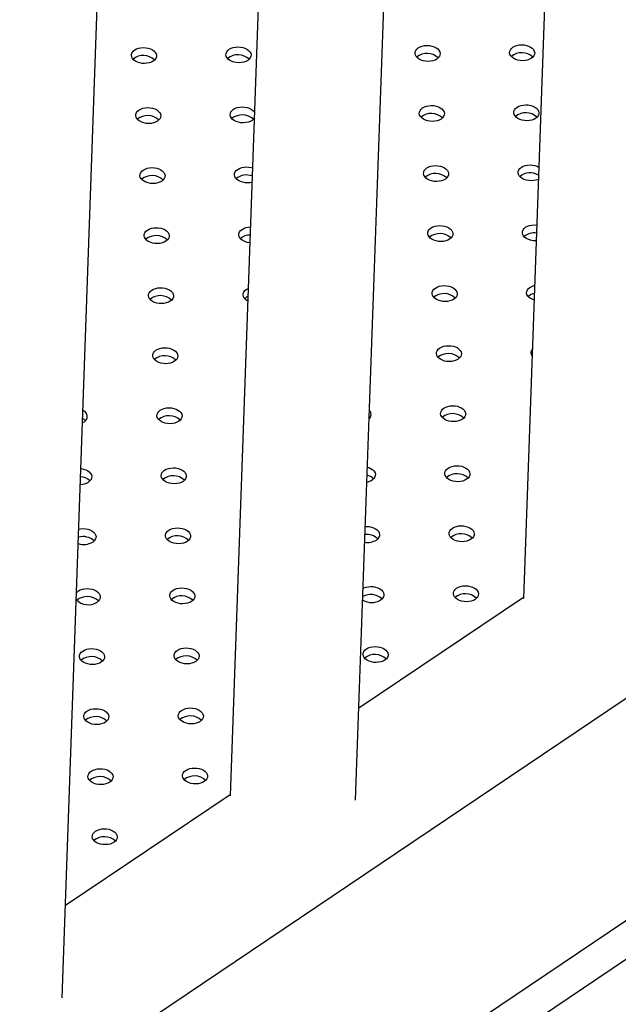
# Model space of a CAD drawing. Units: millimetres. Extents: x 0 to 42, y 0 to 29.8.
# Drawn here: x 27 to 27.2, y 21.5 to 21.9 of the extents above; entities that cross this region are included whole.
import ezdxf

# ---------------------------------------------------------------- set-up
doc = ezdxf.new("R2010")
doc.units = ezdxf.units.MM

msp = doc.modelspace()

# ---------------------------------------------------------------- linework, layer by layer
at = {"color": 7, "linetype": 'Continuous', "lineweight": 25}
for p, q in [((27.20928921341316, 22.41179264561503), (27.1812641060714, 21.6209798723587)), ((27.20928921341316, 22.41179264561503), (27.1812641060714, 21.6209798723587)), ((27.20928921341316, 22.41179264561503), (27.1812641060714, 21.6209798723587)), ((27.20928921341316, 22.41179264561503), (27.1812641060714, 21.6209798723587)), ((27.11435016195883, 21.54061308157947), (27.14365937698936, 22.36766081908161)), ((27.11435016195883, 21.54061308157947), (27.14365937698936, 22.36766081908161)), ((27.11435016195883, 21.54061308157947), (27.14365937698936, 22.36766081908161)), ((27.09240663669156, 22.33319666120105), (27.06438152934979, 21.54238388794472)), ((27.09240663669156, 22.33319666120105), (27.06438152934979, 21.54238388794472)), ((27.09240663669156, 22.33319666120105), (27.06438152934979, 21.54238388794472)), ((26.99746758523722, 21.46201709716549), (27.02677680026775, 22.28906483466763)), ((26.99746758523722, 21.46201709716549), (27.02677680026775, 22.28906483466763)), ((26.78379811083465, 21.28645208532635), (27.7937648145003, 21.96558946855679)), ((27.00624645040005, 21.69125466560092), (27.00557819070848, 21.69088224752145)), ((27.1812795940143, 21.62141691129401), (27.11564975759049, 21.57728508476059)), ((27.06439701729268, 21.54282092688003), (26.99876718086889, 21.49868910034661))]:
    msp.add_line(p, q, dxfattribs=at)
at = {"color": 8, "linetype": 'Continuous', "lineweight": 25}
for p, q in [((26.7793041663523, 21.19502869831124), (27.7668310252195, 21.85907673510957)), ((27.77334414131985, 21.84792611975183), (26.77874036380821, 21.17911931220189))]:
    msp.add_line(p, q, dxfattribs=at)
at = {"color": 7, "linetype": 'Continuous', "lineweight": 25, "flags": 128}
for points in [[(27.03372957257681, 21.83497335414986), (27.03300090813804, 21.83457361490833), (27.03215845503729, 21.83427437331797), (27.03123458827479, 21.83408712906527), (27.0302648115321, 21.83401907784184), (27.0292863927856, 21.83407283481807), (27.02833693211899, 21.83424633414348), (27.02745291677325, 21.8345329083363), (27.02666831896233, 21.83492154451102), (27.02601329034012, 21.83539730759738), (27.02551300328921, 21.8359419142868), (27.02518668356041, 21.83653443564962), (27.0250468714379, 21.83715210142215), (27.02509893982313, 21.83777117505515), (27.02534088775727, 21.83836786589608), (27.02576341731687, 21.83891924345055), (27.02635029092794, 21.83940411858836), (27.02707895536672, 21.83980385782989), (27.02792140846746, 21.84010309942025), (27.02884527522997, 21.84029034367295), (27.02981505197265, 21.84035839489637), (27.03079347071916, 21.84030463792015), (27.03174293138576, 21.84013113859475), (27.03262694673152, 21.83984456440192), (27.03341154454242, 21.83945592822721), (27.03406657316464, 21.83898016514084), (27.03456686021555, 21.83843555845142), (27.03489317994434, 21.8378430370886), (27.03503299206686, 21.83722537131607), (27.03498092368163, 21.83660629768307), (27.0347389757475, 21.83600960684214), (27.03431644618788, 21.83545822928767), (27.03372957257681, 21.83497335414986)], [(27.07138959185406, 21.83524967222369), (27.07066092741528, 21.83484993298216), (27.06981847431453, 21.8345506913918), (27.06889460755203, 21.8343634471391), (27.06792483080934, 21.83429539591568), (27.06694641206284, 21.8343491528919), (27.06599695139623, 21.83452265221731), (27.06511293605049, 21.83480922641013), (27.06432833823957, 21.83519786258485), (27.06367330961736, 21.83567362567121), (27.06317302256646, 21.83621823236063), (27.06284670283766, 21.83681075372345), (27.06270689071514, 21.83742841949598), (27.06275895910037, 21.83804749312898), (27.06300090703451, 21.83864418396991), (27.06342343659411, 21.83919556152438), (27.06401031020518, 21.83968043666219), (27.06473897464397, 21.84008017590372), (27.06558142774471, 21.84037941749408), (27.06650529450721, 21.84056666174678), (27.0674750712499, 21.8406347129702), (27.0684534899964, 21.84058095599398), (27.06940295066301, 21.84040745666858), (27.07028696600876, 21.84012088247575), (27.07107156381966, 21.83973224630104), (27.07172659244188, 21.83925648321467), (27.07222687949279, 21.83871187652525), (27.07255319922158, 21.83811935516243), (27.0726930113441, 21.8375016893899), (27.07264094295887, 21.8368826157569), (27.07239899502474, 21.83628592491597), (27.07197646546512, 21.8357345473615), (27.07138959185406, 21.83524967222369)], [(27.14670963040853, 21.83580230837136), (27.14598096596975, 21.83540256912983), (27.14513851286901, 21.83510332753947), (27.14421464610651, 21.83491608328676), (27.14324486936382, 21.83484803206335), (27.14226645061731, 21.83490178903957), (27.14131698995071, 21.83507528836498), (27.14043297460496, 21.8353618625578), (27.13964837679405, 21.83575049873252), (27.13899334817184, 21.83622626181888), (27.13849306112093, 21.8367708685083), (27.13816674139213, 21.83736338987112), (27.13802692926962, 21.83798105564366), (27.13807899765485, 21.83860012927665), (27.13832094558898, 21.83919682011758), (27.13874347514859, 21.83974819767205), (27.13933034875966, 21.84023307280986), (27.14005901319844, 21.84063281205139), (27.14090146629918, 21.84093205364175), (27.14182533306169, 21.84111929789446), (27.14279510980437, 21.84118734911787), (27.14377352855088, 21.84113359214165), (27.14472298921748, 21.84096009281625), (27.14560700456323, 21.84067351862343), (27.14639160237414, 21.84028488244871), (27.14704663099636, 21.83980911936234), (27.14754691804726, 21.83926451267292), (27.14787323777606, 21.8386719913101), (27.14801304989857, 21.83805432553757), (27.14796098151334, 21.83743525190457), (27.14771903357921, 21.83683856106364), (27.1472965040196, 21.83628718350917), (27.14670963040853, 21.83580230837136)], [(27.18436964968577, 21.8360786264452), (27.18364098524699, 21.83567888720367), (27.18279853214625, 21.83537964561331), (27.18187466538374, 21.83519240136061), (27.18090488864106, 21.83512435013719), (27.17992646989455, 21.83517810711341), (27.17897700922795, 21.83535160643882), (27.1780929938822, 21.83563818063164), (27.17730839607129, 21.83602681680636), (27.17665336744907, 21.83650257989272), (27.17615308039816, 21.83704718658214), (27.17582676066937, 21.83763970794496), (27.17568694854685, 21.8382573737175), (27.17573901693208, 21.83887644735049), (27.17598096486621, 21.83947313819142), (27.17640349442583, 21.84002451574589), (27.1769903680369, 21.8405093908837), (27.17771903247567, 21.84090913012523), (27.17856148557642, 21.8412083717156), (27.17948535233892, 21.8413956159683), (27.18045512908161, 21.84146366719171), (27.18143354782811, 21.8414099102155), (27.18238300849472, 21.84123641089009), (27.18326702384046, 21.84094983669727), (27.18405162165138, 21.84056120052255), (27.18470665027359, 21.84008543743618), (27.1852069373245, 21.83954083074676), (27.1855332570533, 21.83894830938394), (27.18567306917581, 21.83833064361141), (27.18562100079058, 21.83771156997841), (27.18537905285644, 21.83711487913748), (27.18495652329684, 21.83656350158301), (27.18436964968577, 21.8360786264452)], [(27.03542572209356, 21.811066292404), (27.03469705765478, 21.81066655316248), (27.03385460455404, 21.81036731157211), (27.03293073779154, 21.81018006731941), (27.03196096104885, 21.81011201609599), (27.03098254230235, 21.81016577307221), (27.03003308163574, 21.81033927239762), (27.02914906628999, 21.81062584659044), (27.02836446847908, 21.81101448276516), (27.02770943985687, 21.81149024585153), (27.02720915280596, 21.81203485254095), (27.02688283307716, 21.81262737390377), (27.02674302095465, 21.8132450396763), (27.02679508933988, 21.81386411330929), (27.02703703727401, 21.81446080415022), (27.02745956683362, 21.8150121817047), (27.02804644044469, 21.81549705684251), (27.02877510488347, 21.81589679608403), (27.02961755798421, 21.81619603767439), (27.03054142474672, 21.8163832819271), (27.0315112014894, 21.81645133315052), (27.03248962023591, 21.8163975761743), (27.03343908090251, 21.81622407684889), (27.03432309624826, 21.81593750265607), (27.03510769405917, 21.81554886648135), (27.03576272268139, 21.81507310339498), (27.03626300973229, 21.81452849670556), (27.03658932946109, 21.81393597534274), (27.0367291415836, 21.81331830957021), (27.03667707319837, 21.81269923593721), (27.03643512526424, 21.81210254509628), (27.03601259570463, 21.81155116754181), (27.03542572209356, 21.811066292404)], [(27.0730857413708, 21.81134261047784), (27.07235707693202, 21.81094287123632), (27.07151462383127, 21.81064362964595), (27.07059075706877, 21.81045638539325), (27.06962098032609, 21.81038833416983), (27.06864256157958, 21.81044209114605), (27.06769310091298, 21.81061559047146), (27.06680908556723, 21.81090216466428), (27.06602448775631, 21.811290800839), (27.0653694591341, 21.81176656392537), (27.0648691720832, 21.81231117061479), (27.0645428523544, 21.81290369197761), (27.06440304023188, 21.81352135775014), (27.06445510861711, 21.81414043138314), (27.06469705655125, 21.81473712222407), (27.06511958611086, 21.81528849977854), (27.06570645972193, 21.81577337491635), (27.06643512416071, 21.81617311415787), (27.06727757726145, 21.81647235574824), (27.06820144402395, 21.81665960000094), (27.06917122076663, 21.81672765122436), (27.07014963951315, 21.81667389424814), (27.07109910017975, 21.81650039492273), (27.07198311552549, 21.81621382072991), (27.07276771333641, 21.81582518455519), (27.07342274195862, 21.81534942146882), (27.07392302900953, 21.8148048147794), (27.07403008040549, 21.81464680295201)], [(27.14840577992527, 21.81189524662551), (27.14767711548649, 21.81149550738399), (27.14683466238575, 21.81119626579363), (27.14591079562325, 21.81100902154092), (27.14494101888057, 21.8109409703175), (27.14396260013405, 21.81099472729372), (27.14301313946745, 21.81116822661913), (27.14212912412171, 21.81145480081195), (27.14134452631079, 21.81184343698667), (27.14068949768858, 21.81231920007304), (27.14018921063767, 21.81286380676246), (27.13986289090887, 21.81345632812528), (27.13972307878636, 21.81407399389781), (27.13977514717159, 21.81469306753081), (27.14001709510572, 21.81528975837174), (27.14043962466533, 21.81584113592621), (27.1410264982764, 21.81632601106402), (27.14175516271518, 21.81672575030554), (27.14259761581592, 21.81702499189591), (27.14352148257843, 21.81721223614861), (27.14449125932111, 21.81728028737203), (27.14546967806762, 21.81722653039581), (27.14641913873422, 21.8170530310704), (27.14730315407997, 21.81676645687758), (27.14808775189088, 21.81637782070286), (27.1487427805131, 21.81590205761649), (27.149243067564, 21.81535745092707), (27.1495693872928, 21.81476492956426), (27.14970919941532, 21.81414726379172), (27.14965713103009, 21.81352819015873), (27.14941518309595, 21.8129314993178), (27.14899265353634, 21.81238012176333), (27.14840577992527, 21.81189524662551)], [(27.18606579920251, 21.81217156469934), (27.18533713476374, 21.81177182545782), (27.18449468166299, 21.81147258386746), (27.18357081490049, 21.81128533961475), (27.18260103815781, 21.81121728839133), (27.18162261941129, 21.81127104536755), (27.18067315874469, 21.81144454469296), (27.17978914339895, 21.81173111888578), (27.17900454558803, 21.8121197550605), (27.17834951696582, 21.81259551814687), (27.17784922991491, 21.81314012483629), (27.17752291018611, 21.81373264619911), (27.1773830980636, 21.81435031197164), (27.17743516644883, 21.81496938560464), (27.17767711438296, 21.81556607644557), (27.17809964394257, 21.81611745400004), (27.17868651755364, 21.81660232913785), (27.17941518199242, 21.81700206837937), (27.18025763509316, 21.81730130996974), (27.18118150185567, 21.81748855422244), (27.18215127859835, 21.81755660544586), (27.18312969734486, 21.81750284846964), (27.18407915801146, 21.81732934914423), (27.18496317335721, 21.81704277495141), (27.18574777116812, 21.81665413877669), (27.18640279979034, 21.81617837569032), (27.18690308684125, 21.8156337690009), (27.18722940657005, 21.81504124763809), (27.18736921869256, 21.81442358186555), (27.18731715030733, 21.81380450823256), (27.18707520237319, 21.81320781739163), (27.18665267281358, 21.81265643983716), (27.18606579920251, 21.81217156469934)], [(27.07394138108207, 21.81214388451253), (27.07367261498187, 21.81182748561566), (27.0730857413708, 21.81134261047784)], [(27.0371218716103, 21.78715923065816), (27.03639320717153, 21.78675949141663), (27.03555075407078, 21.78646024982627), (27.03462688730828, 21.78627300557356), (27.03365711056559, 21.78620495435015), (27.03267869181908, 21.78625871132637), (27.03172923115248, 21.78643221065178), (27.03084521580673, 21.7867187848446), (27.03006061799582, 21.78710742101931), (27.02940558937361, 21.78758318410568), (27.0289053023227, 21.7881277907951), (27.0285789825939, 21.78872031215792), (27.02843917047139, 21.78933797793045), (27.02849123885662, 21.78995705156345), (27.02873318679075, 21.79055374240438), (27.02915571635036, 21.79110511995885), (27.02974258996143, 21.79158999509666), (27.03047125440021, 21.79198973433819), (27.03131370750095, 21.79228897592855), (27.03223757426346, 21.79247622018126), (27.03320735100614, 21.79254427140467), (27.03418576975265, 21.79249051442845), (27.03513523041925, 21.79231701510304), (27.036019245765, 21.79203044091022), (27.03680384357591, 21.79164180473551), (27.03745887219813, 21.79116604164914), (27.03795915924904, 21.79062143495972), (27.03828547897783, 21.7900289135969), (27.03842529110034, 21.78941124782437), (27.03837322271511, 21.78879217419137), (27.03813127478099, 21.78819548335044), (27.03770874522137, 21.78764410579597), (27.0371218716103, 21.78715923065816)], [(27.07303940209548, 21.78669183199723), (27.07228690658552, 21.7865493236474), (27.07131712984283, 21.78648127242398), (27.07033871109633, 21.7865350294002), (27.06938925042972, 21.78670852872561), (27.06850523508397, 21.78699510291843), (27.06772063727306, 21.78738373909314), (27.06706560865085, 21.78785950217951), (27.06656532159995, 21.78840410886894), (27.06623900187115, 21.78899663023175), (27.06609918974863, 21.78961429600428), (27.06615125813386, 21.79023336963728), (27.066393206068, 21.79083006047821), (27.0668157356276, 21.79138143803268), (27.06740260923867, 21.79186631317049), (27.06813127367746, 21.79226605241202), (27.0689737267782, 21.79256529400238), (27.0698975935407, 21.79275253825509), (27.07086737028338, 21.7928205894785), (27.07184578902989, 21.79276683250228), (27.0727952496965, 21.79259333317687), (27.07324398562045, 21.79246477205336)], [(27.15010192944202, 21.78798818487966), (27.14937326500324, 21.78758844563814), (27.1485308119025, 21.78728920404777), (27.14760694513999, 21.78710195979507), (27.14663716839731, 21.78703390857165), (27.1456587496508, 21.78708766554787), (27.1447092889842, 21.78726116487328), (27.14382527363845, 21.7875477390661), (27.14304067582754, 21.78793637524081), (27.14238564720532, 21.78841213832719), (27.14188536015441, 21.78895674501661), (27.14155904042562, 21.78954926637942), (27.1414192283031, 21.79016693215195), (27.14147129668834, 21.79078600578495), (27.14171324462247, 21.79138269662588), (27.14213577418208, 21.79193407418035), (27.14272264779315, 21.79241894931816), (27.14345131223192, 21.79281868855969), (27.14429376533267, 21.79311793015005), (27.14521763209518, 21.79330517440275), (27.14618740883786, 21.79337322562618), (27.14716582758437, 21.79331946864995), (27.14811528825097, 21.79314596932455), (27.14899930359672, 21.79285939513172), (27.14978390140763, 21.79247075895701), (27.15043893002985, 21.79199499587064), (27.15093921708075, 21.79145038918122), (27.15126553680955, 21.7908578678184), (27.15140534893206, 21.79024020204587), (27.15135328054683, 21.78962112841287), (27.1511113326127, 21.78902443757194), (27.15068880305309, 21.78847306001747), (27.15010192944202, 21.78798818487966)], [(27.1871806522579, 21.78793303477786), (27.18703328428048, 21.78786476371198), (27.18619083117974, 21.78756552212161), (27.18526696441723, 21.78737827786891), (27.18429718767455, 21.78731022664549), (27.18331876892804, 21.78736398362171), (27.18236930826144, 21.78753748294712), (27.18148529291568, 21.78782405713994), (27.18070069510478, 21.78821269331466), (27.18004566648256, 21.78868845640103), (27.17954537943165, 21.78923306309045), (27.17921905970286, 21.78982558445326), (27.17907924758034, 21.7904432502258), (27.17913131596557, 21.79106232385879), (27.1793732638997, 21.79165901469972), (27.17979579345932, 21.79221039225419), (27.18038266707039, 21.79269526739201), (27.18111133150916, 21.79309500663353), (27.18195378460991, 21.79339424822389), (27.18287765137241, 21.7935814924766), (27.18384742811509, 21.79364954370002), (27.1848258468616, 21.7935957867238), (27.18577530752821, 21.79342228739839), (27.18665932287395, 21.79313571320557), (27.18735314063494, 21.79280031361267)], [(27.03881802112705, 21.7632521689123), (27.03808935668827, 21.76285242967078), (27.03724690358753, 21.76255318808041), (27.03632303682503, 21.76236594382771), (27.03535326008234, 21.76229789260429), (27.03437484133583, 21.76235164958051), (27.03342538066923, 21.76252514890592), (27.03254136532348, 21.76281172309874), (27.03175676751257, 21.76320035927346), (27.03110173889036, 21.76367612235983), (27.03060145183945, 21.76422072904925), (27.03027513211065, 21.76481325041206), (27.03013531998814, 21.7654309161846), (27.03018738837337, 21.7660499898176), (27.0304293363075, 21.76664668065852), (27.03085186586711, 21.767198058213), (27.03143873947818, 21.76768293335081), (27.03216740391696, 21.76808267259233), (27.0330098570177, 21.7683819141827), (27.0339337237802, 21.7685691584354), (27.03490350052289, 21.76863720965882), (27.0358819192694, 21.7685834526826), (27.036831379936, 21.76840995335719), (27.03771539528175, 21.76812337916437), (27.03849999309266, 21.76773474298965), (27.03915502171487, 21.76725897990329), (27.03965530876578, 21.76671437321386), (27.03998162849458, 21.76612185185104), (27.04012144061709, 21.76550418607851), (27.04006937223186, 21.76488511244552), (27.03982742429773, 21.76428842160459), (27.03940489473812, 21.76373704405011), (27.03881802112705, 21.7632521689123)], [(27.07218603960617, 21.762611640313), (27.07203486061307, 21.76262796765435), (27.07108539994646, 21.76280146697976), (27.07020138460072, 21.76308804117258), (27.0694167867898, 21.7634766773473), (27.06876175816759, 21.76395244043367), (27.06826147111668, 21.76449704712309), (27.06793515138789, 21.76508956848591), (27.06779533926537, 21.76570723425844), (27.0678474076506, 21.76632630789144), (27.06808935558474, 21.76692299873237), (27.06851188514434, 21.76747437628683), (27.06909875875542, 21.76795925142465), (27.06982742319419, 21.76835899066617), (27.07066987629493, 21.76865823225654), (27.07159374305744, 21.76884547650924), (27.07240927433813, 21.76891088032368)], [(27.15179807895876, 21.76408112313382), (27.15106941451998, 21.76368138389229), (27.15022696141924, 21.76338214230192), (27.14930309465673, 21.76319489804922), (27.14833331791405, 21.7631268468258), (27.14735489916754, 21.76318060380202), (27.14640543850094, 21.76335410312743), (27.14552142315519, 21.76364067732025), (27.14473682534428, 21.76402931349497), (27.14408179672206, 21.76450507658134), (27.14358150967116, 21.76504968327076), (27.14325518994236, 21.76564220463358), (27.14311537781985, 21.76625987040611), (27.14316744620508, 21.76687894403911), (27.14340939413921, 21.76747563488004), (27.14383192369882, 21.76802701243451), (27.14441879730989, 21.76851188757232), (27.14514746174867, 21.76891162681384), (27.14598991484941, 21.76921086840421), (27.14691378161191, 21.76939811265691), (27.1478835583546, 21.76946616388033), (27.14886197710111, 21.76941240690411), (27.14981143776771, 21.7692389075787), (27.15069545311346, 21.76895233338588), (27.15148005092437, 21.76856369721116), (27.15213507954659, 21.76808793412479), (27.15263536659749, 21.76754332743537), (27.15296168632629, 21.76695080607255), (27.15310149844881, 21.76633314030002), (27.15304943006358, 21.76571406666703), (27.15280748212944, 21.7651173758261), (27.15238495256983, 21.76456599827162), (27.15179807895876, 21.76408112313382)], [(27.1863116659771, 21.76341197078149), (27.18599333719129, 21.76340316489963), (27.18501491844478, 21.76345692187585), (27.18406545777818, 21.76363042120126), (27.18318144243243, 21.76391699539408), (27.18239684462152, 21.7643056315688), (27.18174181599931, 21.76478139465517), (27.1812415289484, 21.76532600134459), (27.1809152092196, 21.76591852270741), (27.18077539709709, 21.76653618847994), (27.18082746548232, 21.76715526211294), (27.18106941341645, 21.76775195295387), (27.18149194297606, 21.76830333050834), (27.18207881658713, 21.76878820564615), (27.18280748102591, 21.76918794488768), (27.18364993412665, 21.76948718647804), (27.18457380088915, 21.76967443073074), (27.18554357763184, 21.76974248195416), (27.18652199637835, 21.76968872497794), (27.18653405314411, 21.76968729419509)], [(27.15349422847551, 21.74017406138796), (27.15276556403673, 21.73977432214643), (27.15192311093599, 21.73947508055607), (27.15099924417348, 21.73928783630337), (27.1500294674308, 21.73921978507995), (27.14905104868429, 21.73927354205617), (27.14810158801769, 21.73944704138158), (27.14721757267194, 21.7397336155744), (27.14643297486103, 21.74012225174912), (27.14577794623881, 21.74059801483548), (27.1452776591879, 21.7411426215249), (27.14495133945911, 21.74173514288772), (27.14481152733659, 21.74235280866025), (27.14486359572182, 21.74297188229325), (27.14510554365595, 21.74356857313418), (27.14552807321557, 21.74411995068865), (27.14611494682664, 21.74460482582646), (27.14684361126541, 21.74500456506799), (27.14768606436616, 21.74530380665835), (27.14860993112866, 21.74549105091106), (27.14957970787135, 21.74555910213448), (27.15055812661786, 21.74550534515826), (27.15150758728446, 21.74533184583285), (27.1523916026302, 21.74504527164002), (27.15317620044112, 21.74465663546531), (27.15383122906334, 21.74418087237894), (27.15433151611424, 21.74363626568952), (27.15465783584304, 21.7430437443267), (27.15479764796555, 21.74242607855417), (27.15474557958032, 21.74180700492117), (27.15450363164619, 21.74121031408024), (27.15408110208658, 21.74065893652577), (27.15349422847551, 21.74017406138796)], [(27.1854749569658, 21.73980170711432), (27.18487759194917, 21.74000993364824), (27.18409299413826, 21.74039856982295), (27.18343796551605, 21.74087433290932), (27.18293767846514, 21.74141893959874), (27.18261135873634, 21.74201146096156), (27.18247154661383, 21.74262912673409), (27.18252361499906, 21.74324820036709), (27.18276556293319, 21.74384489120802), (27.18318809249281, 21.74439626876249), (27.18377496610388, 21.7448811439003), (27.18450363054265, 21.74528088314183), (27.1853460836434, 21.74558012473219), (27.18568268838378, 21.74566347444835)], [(27.04051417064379, 21.73934510716646), (27.03978550620501, 21.73894536792493), (27.03894305310427, 21.73864612633457), (27.03801918634177, 21.73845888208186), (27.03704940959908, 21.73839083085845), (27.03607099085257, 21.73844458783467), (27.03512153018597, 21.73861808716007), (27.03423751484022, 21.7389046613529), (27.03345291702931, 21.73929329752761), (27.0327978884071, 21.73976906061398), (27.03229760135619, 21.7403136673034), (27.03197128162739, 21.74090618866622), (27.03183146950487, 21.74152385443875), (27.03188353789011, 21.74214292807175), (27.03212548582424, 21.74273961891268), (27.03254801538385, 21.74329099646715), (27.03313488899492, 21.74377587160496), (27.0338635534337, 21.74417561084649), (27.03470600653444, 21.74447485243685), (27.03562987329694, 21.74466209668956), (27.03659965003963, 21.74473014791297), (27.03757806878614, 21.74467639093675), (27.03852752945274, 21.74450289161134), (27.03941154479849, 21.74421631741852), (27.0401961426094, 21.7438276812438), (27.04085117123162, 21.74335191815744), (27.04135145828252, 21.74280731146802), (27.04167777801132, 21.7422147901052), (27.04181759013383, 21.74159712433267), (27.0417655217486, 21.74097805069967), (27.04152357381447, 21.74038135985874), (27.04110104425486, 21.73982998230427), (27.04051417064379, 21.73934510716646)], [(27.07136444953268, 21.73942800299183), (27.07111293630655, 21.73956961560145), (27.07045790768434, 21.74004537868781), (27.06995762063343, 21.74058998537723), (27.06963130090464, 21.74118250674005), (27.06949148878212, 21.74180017251258), (27.06954355716735, 21.74241924614558), (27.06978550510149, 21.74301593698651), (27.07020803466109, 21.74356731454098), (27.07079490827216, 21.74405218967879), (27.07152357271094, 21.74445192892032), (27.07154279064, 21.74446043423091)], [(27.15519037799225, 21.71626699964212), (27.15446171355347, 21.71586726040059), (27.15361926045273, 21.71556801881022), (27.15269539369022, 21.71538077455752), (27.15172561694754, 21.7153127233341), (27.15074719820103, 21.71536648031033), (27.14979773753442, 21.71553997963573), (27.14891372218868, 21.71582655382856), (27.14812912437777, 21.71621519000327), (27.14747409575555, 21.71669095308964), (27.14697380870465, 21.71723555977906), (27.14664748897585, 21.71782808114188), (27.14650767685334, 21.71844574691441), (27.14655974523857, 21.71906482054741), (27.1468016931727, 21.71966151138833), (27.14722422273231, 21.72021288894281), (27.14781109634338, 21.72069776408062), (27.14853976078216, 21.72109750332214), (27.1493822138829, 21.72139674491251), (27.1503060806454, 21.72158398916521), (27.15127585738809, 21.72165204038863), (27.1522542761346, 21.72159828341241), (27.1532037368012, 21.721424784087), (27.15408775214695, 21.72113820989418), (27.15487234995786, 21.72074957371946), (27.15552737858008, 21.7202738106331), (27.15602766563098, 21.71972920394368), (27.15635398535978, 21.71913668258086), (27.15649379748229, 21.71851901680832), (27.15644172909706, 21.71789994317533), (27.15619978116293, 21.7173032523344), (27.15577725160332, 21.71675187477993), (27.15519037799225, 21.71626699964212)], [(27.04221032016054, 21.7154380454206), (27.04148165572176, 21.71503830617908), (27.04063920262102, 21.71473906458871), (27.03971533585852, 21.71455182033601), (27.03874555911583, 21.71448376911259), (27.03776714036932, 21.71453752608881), (27.03681767970272, 21.71471102541422), (27.03593366435697, 21.71499759960704), (27.03514906654605, 21.71538623578176), (27.03449403792385, 21.71586199886813), (27.03399375087294, 21.71640660555755), (27.03366743114414, 21.71699912692037), (27.03352761902163, 21.7176167926929), (27.03357968740686, 21.7182358663259), (27.03382163534099, 21.71883255716683), (27.0342441649006, 21.7193839347213), (27.03483103851167, 21.7198688098591), (27.03555970295045, 21.72026854910063), (27.03640215605119, 21.720567790691), (27.03732602281369, 21.7207550349437), (27.03829579955638, 21.72082308616712), (27.03927421830289, 21.7207693291909), (27.04022367896949, 21.72059582986549), (27.04110769431524, 21.72030925567267), (27.04189229212615, 21.71992061949795), (27.04254732074836, 21.71944485641158), (27.04304760779927, 21.71890024972216), (27.04337392752807, 21.71830772835934), (27.04351373965058, 21.71769006258682), (27.04346167126535, 21.71707098895381), (27.04321972333122, 21.71647429811289), (27.04279719377161, 21.71592292055841), (27.04221032016054, 21.7154380454206)], [(27.04390646967728, 21.69153098367476), (27.0431778052385, 21.69113124443323), (27.04233535213776, 21.69083200284287), (27.04141148537526, 21.69064475859016), (27.04044170863257, 21.69057670736674), (27.03946328988606, 21.69063046434297), (27.03851382921946, 21.69080396366838), (27.03762981387371, 21.6910905378612), (27.0368452160628, 21.69147917403591), (27.03619018744059, 21.69195493712228), (27.03568990038968, 21.6924995438117), (27.03536358066088, 21.69309206517452), (27.03522376853836, 21.69370973094705), (27.0352758369236, 21.69432880458005), (27.03551778485773, 21.69492549542098), (27.03594031441734, 21.69547687297545), (27.03652718802841, 21.69596174811326), (27.03725585246718, 21.69636148735479), (27.03809830556793, 21.69666072894515), (27.03902217233043, 21.69684797319785), (27.03999194907312, 21.69691602442127), (27.04097036781963, 21.69686226744505), (27.04191982848623, 21.69668876811964), (27.04280384383198, 21.69640219392682), (27.04358844164289, 21.69601355775211), (27.0442434702651, 21.69553779466574), (27.04474375731601, 21.69499318797632), (27.04507007704481, 21.6944006666135), (27.04520988916732, 21.69378300084097), (27.04515782078209, 21.69316392720797), (27.04491587284796, 21.69256723636704), (27.04449334328835, 21.69201585881257), (27.04390646967728, 21.69153098367476)], [(27.156886527509, 21.69235993789626), (27.15615786307022, 21.69196019865473), (27.15531540996948, 21.69166095706437), (27.15439154320697, 21.69147371281166), (27.15342176646429, 21.69140566158825), (27.15244334771778, 21.69145941856447), (27.15149388705117, 21.69163291788988), (27.15060987170543, 21.6919194920827), (27.14982527389452, 21.69230812825742), (27.1491702452723, 21.69278389134378), (27.14866995822139, 21.6933284980332), (27.14834363849259, 21.69392101939602), (27.14820382637008, 21.69453868516856), (27.14825589475531, 21.69515775880155), (27.14849784268944, 21.69575444964248), (27.14892037224906, 21.69630582719695), (27.14950724586013, 21.69679070233476), (27.1502359102989, 21.69719044157629), (27.15107836339965, 21.69748968316665), (27.15200223016215, 21.69767692741936), (27.15297200690484, 21.69774497864277), (27.15395042565135, 21.69769122166655), (27.15489988631795, 21.69751772234115), (27.15578390166369, 21.69723114814833), (27.15656849947461, 21.69684251197361), (27.15722352809682, 21.69636674888724), (27.15772381514773, 21.69582214219782), (27.15805013487653, 21.695229620835), (27.15818994699904, 21.69461195506247), (27.15813787861381, 21.69399288142947), (27.15789593067968, 21.69339619058854), (27.15747340112007, 21.69284481303407), (27.156886527509, 21.69235993789626)], [(27.00493338650966, 21.67268715586813), (27.00500649805913, 21.67267888762537), (27.00595595872574, 21.67250538829996), (27.00683997407148, 21.67221881410714), (27.0076245718824, 21.67183017793242), (27.00827960050461, 21.67135441484605), (27.00877988755552, 21.67080980815663), (27.00910620728432, 21.67021728679381), (27.00924601940683, 21.66959962102128), (27.0091939510216, 21.66898054738828), (27.00895200308747, 21.66838385654735), (27.00852947352785, 21.66783247899288), (27.00794259991678, 21.66734760385507)], [(27.04560261919402, 21.6676239219289), (27.04487395475525, 21.66722418268738), (27.0440315016545, 21.66692494109701), (27.04310763489201, 21.66673769684431), (27.04213785814932, 21.66666964562089), (27.04115943940281, 21.66672340259711), (27.04020997873621, 21.66689690192252), (27.03932596339046, 21.66718347611534), (27.03854136557954, 21.66757211229006), (27.03788633695734, 21.66804787537643), (27.03738604990643, 21.66859248206585), (27.03705973017762, 21.66918500342867), (27.03691991805511, 21.6698026692012), (27.03697198644035, 21.67042174283419), (27.03721393437448, 21.67101843367512), (27.03763646393409, 21.6715698112296), (27.03822333754516, 21.67205468636741), (27.03895200198393, 21.67245442560893), (27.03979445508468, 21.6727536671993), (27.04071832184718, 21.672940911452), (27.04168809858987, 21.67300896267542), (27.04266651733638, 21.6729552056992), (27.04361597800298, 21.67278170637379), (27.04449999334873, 21.67249513218097), (27.04528459115964, 21.67210649600625), (27.04593961978185, 21.67163073291988), (27.04643990683276, 21.67108612623046), (27.04676622656156, 21.67049360486764), (27.04690603868407, 21.66987593909511), (27.04685397029884, 21.66925686546211), (27.04661202236471, 21.66866017462118), (27.04618949280509, 21.66810879706671), (27.04560261919402, 21.6676239219289)], [(27.11905251273126, 21.67330406505459), (27.1198200319032, 21.67304776832864), (27.12060462971411, 21.67265913215392), (27.12125965833633, 21.67218336906755), (27.12175994538724, 21.67163876237813), (27.12208626511603, 21.67104624101531), (27.12222607723855, 21.67042857524278), (27.12217400885332, 21.66980950160978), (27.12193206091919, 21.66921281076885), (27.12150953135957, 21.66866143321439), (27.1209226577485, 21.66817655807657)], [(27.15858267702574, 21.66845287615041), (27.15785401258696, 21.66805313690889), (27.15701155948621, 21.66775389531853), (27.15608769272371, 21.66756665106582), (27.15511791598103, 21.6674985998424), (27.15413949723452, 21.66755235681862), (27.15319003656791, 21.66772585614403), (27.15230602122217, 21.66801243033685), (27.15152142341126, 21.66840106651157), (27.15086639478904, 21.66887682959794), (27.15036610773813, 21.66942143628736), (27.15003978800934, 21.67001395765018), (27.14989997588683, 21.67063162342271), (27.14995204427206, 21.67125069705571), (27.15019399220619, 21.67184738789664), (27.1506165217658, 21.67239876545111), (27.15120339537687, 21.67288364058892), (27.15193205981564, 21.67328337983044), (27.15277451291639, 21.67358262142081), (27.15369837967889, 21.67376986567351), (27.15466815642158, 21.67383791689693), (27.15564657516808, 21.67378415992071), (27.15659603583469, 21.6736106605953), (27.15748005118044, 21.67332408640248), (27.15826464899135, 21.67293545022776), (27.15891967761356, 21.67245968714139), (27.15941996466447, 21.67191508045197), (27.15974628439326, 21.67132255908916), (27.15988609651578, 21.67070489331662), (27.15983402813055, 21.67008581968363), (27.15959208019641, 21.6694891288427), (27.15916955063681, 21.66893775128823), (27.15858267702574, 21.66845287615041)], [(27.00408098327118, 21.64863403233389), (27.00475445208669, 21.64875753163232), (27.00572422882938, 21.64882558285573), (27.00670264757588, 21.64877182587951), (27.00765210824249, 21.6485983265541), (27.00853612358823, 21.64831175236128), (27.00932072139914, 21.64792311618656), (27.00997575002136, 21.6474473531002), (27.01047603707227, 21.64690274641078), (27.01080235680106, 21.64631022504796), (27.01094216892358, 21.64569255927543), (27.01089010053835, 21.64507348564243), (27.01064815260422, 21.6444767948015), (27.0102256230446, 21.64392541724703), (27.00963874943353, 21.64344054210922)], [(27.04729876871077, 21.64371686018306), (27.04657010427199, 21.64331712094153), (27.04572765117125, 21.64301787935117), (27.04480378440874, 21.64283063509846), (27.04383400766606, 21.64276258387505), (27.04285558891954, 21.64281634085127), (27.04190612825295, 21.64298984017667), (27.0410221129072, 21.6432764143695), (27.04023751509629, 21.64366505054421), (27.03958248647407, 21.64414081363058), (27.03908219942316, 21.64468542032), (27.03875587969436, 21.64527794168282), (27.03861606757185, 21.64589560745535), (27.03866813595709, 21.64651468108835), (27.03891008389122, 21.64711137192928), (27.03933261345083, 21.64766274948375), (27.0399194870619, 21.64814762462156), (27.04064815150067, 21.64854736386308), (27.04149060460142, 21.64884660545345), (27.04241447136392, 21.64903384970615), (27.04338424810661, 21.64910190092957), (27.04436266685312, 21.64904814395335), (27.04531212751972, 21.64887464462794), (27.04619614286547, 21.64858807043512), (27.04698074067638, 21.64819943426041), (27.04763576929859, 21.64772367117404), (27.0481360563495, 21.64717906448462), (27.0484623760783, 21.6465865431218), (27.04860218820081, 21.64596887734927), (27.04855011981558, 21.64534980371627), (27.04830817188145, 21.64475311287534), (27.04788564232184, 21.64420173532087), (27.04729876871077, 21.64371686018306)], [(27.11821373856998, 21.64963552696368), (27.11870428666108, 21.64965453707724), (27.11968270540759, 21.64960078010103), (27.12063216607419, 21.64942728077562), (27.12151618141994, 21.64914070658279), (27.12230077923086, 21.64875207040808), (27.12295580785307, 21.64827630732171), (27.12345609490398, 21.64773170063229), (27.12378241463277, 21.64713917926947), (27.12392222675529, 21.64652151349694), (27.12387015837006, 21.64590243986394), (27.12362821043592, 21.64530574902301), (27.12320568087631, 21.64475437146854), (27.12261880726524, 21.64426949633073)], [(27.16027882654249, 21.64454581440456), (27.15955016210371, 21.64414607516304), (27.15870770900296, 21.64384683357267), (27.15778384224046, 21.64365958931997), (27.15681406549778, 21.64359153809655), (27.15583564675126, 21.64364529507277), (27.15488618608466, 21.64381879439818), (27.15400217073892, 21.644105368591), (27.15321757292801, 21.64449400476571), (27.15256254430579, 21.64496976785209), (27.15206225725488, 21.64551437454151), (27.15173593752608, 21.64610689590432), (27.15159612540357, 21.64672456167685), (27.1516481937888, 21.64734363530985), (27.15189014172293, 21.64794032615078), (27.15231267128255, 21.64849170370525), (27.15289954489361, 21.64897657884306), (27.15362820933239, 21.64937631808459), (27.15447066243314, 21.64967555967495), (27.15539452919564, 21.64986280392765), (27.15636430593833, 21.64993085515108), (27.15734272468483, 21.64987709817485), (27.15829218535144, 21.64970359884945), (27.15917620069718, 21.64941702465662), (27.1599607985081, 21.64902838848191), (27.16061582713031, 21.64855262539554), (27.16111611418122, 21.64800801870612), (27.16144243391001, 21.6474154973433), (27.16158224603253, 21.64679783157077), (27.1615301776473, 21.64617875793777), (27.16128822971316, 21.64558206709684), (27.16086570015356, 21.64503068954237), (27.16027882654249, 21.64454581440456)], [(27.00318210834793, 21.62326957031065), (27.00336874369033, 21.62347936966406), (27.0039556173014, 21.62396424480188), (27.00468428174018, 21.6243639840434), (27.00552673484092, 21.62466322563377), (27.00645060160343, 21.62485046988647), (27.00742037834612, 21.62491852110989), (27.00839879709262, 21.62486476413367), (27.00934825775922, 21.62469126480826), (27.01023227310497, 21.62440469061544), (27.01101687091588, 21.62401605444072), (27.0116718995381, 21.62354029135435), (27.01217218658901, 21.62299568466493), (27.0124985063178, 21.62240316330211), (27.01263831844032, 21.62178549752958), (27.01258625005509, 21.62116642389659), (27.01234430212095, 21.62056973305566), (27.01192177256134, 21.62001835550118), (27.01133489895027, 21.61953348036337), (27.01133489895027, 21.61953348036337)], [(27.04899491822751, 21.6198097984372), (27.04826625378874, 21.61941005919568), (27.04742380068799, 21.61911081760531), (27.0464999339255, 21.61892357335261), (27.04553015718281, 21.61885552212919), (27.0445517384363, 21.61890927910541), (27.04360227776969, 21.61908277843082), (27.04271826242395, 21.61936935262364), (27.04193366461303, 21.61975798879836), (27.04127863599082, 21.62023375188473), (27.04077834893991, 21.62077835857415), (27.04045202921111, 21.62137087993696), (27.0403122170886, 21.6219885457095), (27.04036428547384, 21.6226076193425), (27.04060623340797, 21.62320431018343), (27.04102876296757, 21.62375568773789), (27.04161563657865, 21.62424056287571), (27.04234430101742, 21.62464030211723), (27.04318675411816, 21.6249395437076), (27.04411062088067, 21.6251267879603), (27.04508039762336, 21.62519483918372), (27.04605881636987, 21.6251410822075), (27.04700827703646, 21.62496758288209), (27.04789229238222, 21.62468100868927), (27.04867689019313, 21.62429237251455), (27.04933191881534, 21.62381660942818), (27.04983220586625, 21.62327200273876), (27.05015852559505, 21.62267948137594), (27.05029833771756, 21.62206181560341), (27.05024626933233, 21.62144274197042), (27.0500043213982, 21.62084605112949), (27.04958179183858, 21.62029467357501), (27.04899491822751, 21.6198097984372)], [(27.11734197496116, 21.62503609229586), (27.1176643395719, 21.6251929382649), (27.11850679267264, 21.62549217985527), (27.11943065943515, 21.62567942410797), (27.12040043617783, 21.62574747533139), (27.12137885492434, 21.62569371835517), (27.12232831559094, 21.62552021902976), (27.12321233093669, 21.62523364483694), (27.1239969287476, 21.62484500866222), (27.12465195736982, 21.62436924557585), (27.12515224442073, 21.62382463888643), (27.12547856414952, 21.62323211752362), (27.12561837627204, 21.62261445175108), (27.12556630788681, 21.62199537811809), (27.12532435995267, 21.62139868727716), (27.12490183039306, 21.62084730972268), (27.12431495678199, 21.62036243458488)], [(27.16197497605923, 21.62063875265871), (27.16124631162045, 21.62023901341719), (27.1604038585197, 21.61993977182683), (27.1594799917572, 21.61975252757412), (27.15851021501451, 21.6196844763507), (27.15753179626801, 21.61973823332692), (27.1565823356014, 21.61991173265233), (27.15569832025566, 21.62019830684515), (27.15491372244475, 21.62058694301987), (27.15425869382253, 21.62106270610624), (27.15375840677162, 21.62160731279566), (27.15343208704283, 21.62219983415848), (27.15329227492031, 21.62281749993101), (27.15334434330554, 21.62343657356401), (27.15358629123967, 21.62403326440494), (27.15400882079929, 21.62458464195941), (27.15459569441035, 21.62506951709722), (27.15532435884913, 21.62546925633874), (27.15616681194988, 21.62576849792911), (27.15709067871238, 21.62595574218181), (27.15806045545507, 21.62602379340523), (27.15903887420157, 21.62597003642901), (27.15998833486818, 21.6257965371036), (27.16087235021392, 21.62550996291078), (27.16165694802484, 21.62512132673606), (27.16231197664705, 21.62464556364969), (27.16281226369795, 21.62410095696027), (27.16313858342675, 21.62350843559745), (27.16327839554927, 21.62289076982492), (27.16322632716404, 21.62227169619192), (27.1629843792299, 21.621675005351), (27.1625618496703, 21.62112362779652), (27.16197497605923, 21.62063875265871)], [(27.01303104846702, 21.59562641861752), (27.01230238402825, 21.59522667937599), (27.0114599309275, 21.59492743778563), (27.010536064165, 21.59474019353292), (27.00956628742231, 21.59467214230951), (27.0085878686758, 21.59472589928573), (27.0076384080092, 21.59489939861114), (27.00675439266345, 21.59518597280396), (27.00596979485254, 21.59557460897867), (27.00531476623033, 21.59605037206504), (27.00481447917942, 21.59659497875446), (27.00448815945062, 21.59718750011728), (27.00434834732811, 21.59780516588981), (27.00440041571334, 21.59842423952281), (27.00464236364747, 21.59902093036374), (27.00506489320708, 21.59957230791821), (27.00565176681815, 21.60005718305602), (27.00638043125693, 21.60045692229755), (27.00722288435767, 21.60075616388791), (27.00814675112018, 21.60094340814062), (27.00911652786287, 21.60101145936403), (27.01009494660937, 21.60095770238781), (27.01104440727597, 21.6007842030624), (27.01192842262172, 21.60049762886958), (27.01271302043263, 21.60010899269487), (27.01336804905485, 21.5996332296085), (27.01386833610575, 21.59908862291908), (27.01419465583455, 21.59849610155626), (27.01433446795706, 21.59787843578373), (27.01428239957183, 21.59725936215073), (27.0140404516377, 21.5966626713098), (27.01361792207809, 21.59611129375533), (27.01303104846702, 21.59562641861752)], [(27.05069106774425, 21.59590273669136), (27.04996240330548, 21.59550299744983), (27.04911995020473, 21.59520375585947), (27.04819608344223, 21.59501651160677), (27.04722630669955, 21.59494846038335), (27.04624788795303, 21.59500221735956), (27.04529842728644, 21.59517571668497), (27.04441441194069, 21.5954622908778), (27.04362981412977, 21.59585092705251), (27.04297478550756, 21.59632669013888), (27.04247449845665, 21.5968712968283), (27.04214817872785, 21.59746381819112), (27.04200836660534, 21.59808148396365), (27.04206043499057, 21.59870055759665), (27.0423023829247, 21.59929724843758), (27.04272491248432, 21.59984862599205), (27.04331178609539, 21.60033350112986), (27.04404045053416, 21.60073324037139), (27.04488290363491, 21.60103248196175), (27.04580677039741, 21.60121972621446), (27.04677654714009, 21.60128777743787), (27.0477549658866, 21.60123402046165), (27.0487044265532, 21.60106052113624), (27.04958844189895, 21.60077394694342), (27.05037303970987, 21.6003853107687), (27.05102806833208, 21.59990954768234), (27.05152835538299, 21.59936494099292), (27.05185467511179, 21.5987724196301), (27.0519944872343, 21.59815475385757), (27.05194241884907, 21.59753568022457), (27.05170047091493, 21.59693898938364), (27.05127794135532, 21.59638761182917), (27.05069106774425, 21.59590273669136)], [(27.12601110629873, 21.59645537283903), (27.12528244185996, 21.5960556335975), (27.12443998875921, 21.59575639200714), (27.12351612199671, 21.59556914775444), (27.12254634525402, 21.59550109653102), (27.12156792650751, 21.59555485350724), (27.12061846584091, 21.59572835283265), (27.11973445049517, 21.59601492702547), (27.11894985268425, 21.59640356320018), (27.11829482406204, 21.59687932628655), (27.11779453701113, 21.59742393297597), (27.11746821728233, 21.59801645433879), (27.11732840515982, 21.59863412011132), (27.11738047354505, 21.59925319374432), (27.11762242147918, 21.59984988458525), (27.11804495103879, 21.60040126213972), (27.11863182464986, 21.60088613727753), (27.11936048908864, 21.60128587651906), (27.12020294218938, 21.60158511810942), (27.12112680895189, 21.60177236236213), (27.12209658569457, 21.60184041358554), (27.12307500444108, 21.60178665660932), (27.12402446510768, 21.60161315728391), (27.12490848045343, 21.60132658309109), (27.12569307826434, 21.60093794691637), (27.12634810688656, 21.60046218383001), (27.12684839393746, 21.59991757714059), (27.12717471366626, 21.59932505577777), (27.12731452578878, 21.59870739000524), (27.12726245740355, 21.59808831637224), (27.12702050946941, 21.59749162553131), (27.1265979799098, 21.59694024797684), (27.12601110629873, 21.59645537283903)], [(27.01472719798376, 21.57171935687167), (27.01399853354499, 21.57131961763015), (27.01315608044424, 21.57102037603978), (27.01223221368173, 21.57083313178708), (27.01126243693905, 21.57076508056366), (27.01028401819254, 21.57081883753988), (27.00933455752594, 21.57099233686529), (27.00845054218019, 21.57127891105811), (27.00766594436928, 21.57166754723283), (27.00701091574707, 21.5721433103192), (27.00651062869616, 21.57268791700862), (27.00618430896736, 21.57328043837143), (27.00604449684485, 21.57389810414396), (27.00609656523008, 21.57451717777696), (27.00633851316421, 21.57511386861789), (27.00676104272382, 21.57566524617237), (27.00734791633489, 21.57615012131017), (27.00807658077366, 21.5765498605517), (27.00891903387441, 21.57684910214207), (27.00984290063692, 21.57703634639477), (27.0108126773796, 21.57710439761819), (27.01179109612611, 21.57705064064197), (27.01274055679271, 21.57687714131656), (27.01362457213846, 21.57659056712374), (27.01440916994937, 21.57620193094902), (27.01506419857159, 21.57572616786265), (27.01556448562249, 21.57518156117323), (27.01589080535129, 21.57458903981041), (27.0160306174738, 21.57397137403788), (27.01597854908857, 21.57335230040488), (27.01573660115444, 21.57275560956396), (27.01531407159483, 21.57220423200948), (27.01472719798376, 21.57171935687167)], [(27.052387217261, 21.57199567494551), (27.05165855282223, 21.57159593570398), (27.05081609972148, 21.57129669411361), (27.04989223295898, 21.57110944986091), (27.0489224562163, 21.57104139863749), (27.04794403746978, 21.57109515561371), (27.04699457680318, 21.57126865493912), (27.04611056145744, 21.57155522913194), (27.04532596364652, 21.57194386530666), (27.04467093502431, 21.57241962839303), (27.0441706479734, 21.57296423508245), (27.0438443282446, 21.57355675644527), (27.04370451612209, 21.5741744222178), (27.04375658450732, 21.5747934958508), (27.04399853244145, 21.57539018669173), (27.04442106200106, 21.5759415642462), (27.04500793561213, 21.576426439384), (27.04573660005091, 21.57682617862553), (27.04657905315165, 21.5771254202159), (27.04750291991416, 21.5773126644686), (27.04847269665684, 21.57738071569202), (27.04945111540336, 21.5773269587158), (27.05040057606995, 21.57715345939039), (27.0512845914157, 21.57686688519757), (27.05206918922661, 21.57647824902285), (27.05272421784883, 21.57600248593648), (27.05322450489974, 21.57545787924706), (27.05355082462854, 21.57486535788424), (27.05369063675105, 21.57424769211171), (27.05363856836582, 21.57362861847871), (27.05339662043168, 21.57303192763779), (27.05297409087207, 21.57248055008331), (27.052387217261, 21.57199567494551)], [(27.01642334750051, 21.54781229512582), (27.01569468306173, 21.54741255588429), (27.01485222996099, 21.54711331429393), (27.01392836319848, 21.54692607004122), (27.0129585864558, 21.54685801881781), (27.01198016770929, 21.54691177579403), (27.01103070704269, 21.54708527511944), (27.01014669169694, 21.54737184931226), (27.00936209388603, 21.54776048548698), (27.00870706526381, 21.54823624857334), (27.00820677821291, 21.54878085526276), (27.00788045848411, 21.54937337662558), (27.0077406463616, 21.54999104239811), (27.00779271474683, 21.55061011603111), (27.00803466268096, 21.55120680687204), (27.00845719224057, 21.55175818442651), (27.00904406585164, 21.55224305956432), (27.00977273029041, 21.55264279880585), (27.01061518339116, 21.55294204039621), (27.01153905015367, 21.55312928464891), (27.01250882689635, 21.55319733587233), (27.01348724564286, 21.55314357889612), (27.01443670630946, 21.55297007957071), (27.01532072165521, 21.55268350537788), (27.01610531946612, 21.55229486920317), (27.01676034808834, 21.5518191061168), (27.01726063513924, 21.55127449942738), (27.01758695486804, 21.55068197806456), (27.01772676699055, 21.55006431229203), (27.01767469860532, 21.54944523865903), (27.01743275067119, 21.5488485478181), (27.01701022111158, 21.54829717026363), (27.01642334750051, 21.54781229512582)], [(27.05408336677774, 21.54808861319966), (27.05335470233897, 21.54768887395813), (27.05251224923822, 21.54738963236777), (27.05158838247572, 21.54720238811506), (27.05061860573304, 21.54713433689165), (27.04964018698652, 21.54718809386787), (27.04869072631992, 21.54736159319328), (27.04780671097418, 21.5476481673861), (27.04702211316326, 21.54803680356081), (27.04636708454105, 21.54851256664718), (27.04586679749014, 21.5490571733366), (27.04554047776134, 21.54964969469942), (27.04540066563883, 21.55026736047195), (27.04545273402406, 21.55088643410495), (27.04569468195819, 21.55148312494588), (27.0461172115178, 21.55203450250035), (27.04670408512887, 21.55251937763816), (27.04743274956765, 21.55291911687969), (27.04827520266839, 21.55321835847005), (27.04919906943089, 21.55340560272275), (27.05016884617358, 21.55347365394617), (27.05114726492009, 21.55341989696995), (27.05209672558669, 21.55324639764454), (27.05298074093244, 21.55295982345172), (27.05376533874335, 21.552571187277), (27.05442036736557, 21.55209542419064), (27.05492065441647, 21.55155081750122), (27.05524697414528, 21.5509582961384), (27.05538678626779, 21.55034063036587), (27.05533471788256, 21.54972155673287), (27.05509276994842, 21.54912486589194), (27.05467024038881, 21.54857348833747), (27.05408336677774, 21.54808861319966)], [(27.01811949701725, 21.52390523337997), (27.01739083257847, 21.52350549413844), (27.01654837947773, 21.52320625254808), (27.01562451271522, 21.52301900829538), (27.01465473597254, 21.52295095707196), (27.01367631722603, 21.52300471404818), (27.01272685655943, 21.52317821337359), (27.01184284121368, 21.52346478756641), (27.01105824340277, 21.52385342374113), (27.01040321478055, 21.52432918682749), (27.00990292772964, 21.52487379351692), (27.00957660800085, 21.52546631487974), (27.00943679587833, 21.52608398065227), (27.00948886426356, 21.52670305428526), (27.0097308121977, 21.52729974512619), (27.01015334175731, 21.52785112268066), (27.01074021536838, 21.52833599781848), (27.01146887980715, 21.52873573706), (27.0123113329079, 21.52903497865037), (27.0132351996704, 21.52922222290307), (27.01420497641309, 21.52929027412648), (27.0151833951596, 21.52923651715027), (27.0161328558262, 21.52906301782486), (27.01701687117195, 21.52877644363204), (27.01780146898286, 21.52838780745732), (27.01845649760508, 21.52791204437095), (27.01895678465598, 21.52736743768153), (27.01928310438478, 21.52677491631871), (27.01942291650729, 21.52615725054618), (27.01937084812206, 21.52553817691318), (27.01912890018793, 21.52494148607225), (27.01870637062832, 21.52439010851778), (27.01811949701725, 21.52390523337997)]]:
    msp.add_lwpolyline(points, dxfattribs=at)
at = {"color": 7, "linetype": 'Continuous', "lineweight": 25}
for centre, radius, start, end in [((27.0298094358323, 21.8306846000757), 0.006518636151997371, 46.65487439970924, 129.2858874710212), ((27.06746945510953, 21.8309609181496), 0.006518636151934319, 46.65487439826527, 129.2858874722713), ((27.14278949366401, 21.83151355429719), 0.006518636152009622, 46.6548744000144, 129.2858874706104), ((27.18044951294126, 21.8317898723713), 0.006518636151757363, 46.65487439407092, 129.2858874765797), ((27.03150558534904, 21.80677753832977), 0.006518636152063372, 46.65487440095008, 129.285887469659), ((27.06916560462627, 21.80705385640352), 0.006518636152143997, 46.65487440318223, 129.2858874673983), ((27.14448564318075, 21.80760649255147), 0.006518636151881167, 46.65487439662203, 129.2858874739345), ((27.18214566245799, 21.80788281062537), 0.006518636151821569, 46.65487439531177, 129.2858874752088), ((27.03320173486578, 21.78287047658391), 0.006518636152076624, 46.65487440145453, 129.2858874691603), ((27.07087896159784, 21.78295086439953), 0.00668209875237854, 70.31523763906542, 128.3362793086252), ((27.14618179269749, 21.78369943080557), 0.006518636151930429, 46.65487439784655, 129.2858874726668), ((27.18389093297715, 21.78370093228718), 0.006763813335918284, 60.33096438811327, 128.1338337222715), ((27.03489788438252, 21.75896341483797), 0.006518636152157205, 46.65487440337769, 129.2858874672115), ((27.07222173477589, 21.7598676052161), 0.00582142750617405, 89.27809140931052, 130.6380309203906), ((27.14787794221423, 21.75979236905947), 0.00651863615216812, 46.65487440363999, 129.2858874668842), ((27.18546009635308, 21.76006049563845), 0.006476003678046825, 81.47719565639001, 128.7067792010296), ((27.03659403389927, 21.73505635309234), 0.006518636151952619, 46.6548743985263, 129.2858874720692), ((27.07318843518056, 21.73715814140012), 0.004443342435949144, 113.3322081470463, 133.5591142511829), ((27.14957409173098, 21.73588530731364), 0.006518636152144626, 46.65487440300694, 129.2858874676224), ((27.18654556920013, 21.73741940229215), 0.00511593318583823, 101.0103609344897, 132.238069260261), ((27.03829018341602, 21.71114929134648), 0.006518636151963871, 46.65487439892104, 129.2858874717463), ((27.15127024124773, 21.71197824556786), 0.006518636152084625, 46.65487440171812, 129.2858874689011), ((27.18641858149961, 21.71885587811668), 0.002235959292918414, 136.8670922539232, 219.0736696170429), ((27.00492515852164, 21.69343051333368), 0.002545609079206721, 301.2683773915005, 71.00313682917267), ((27.11822767298481, 21.69420548706702), 0.002280571795367218, 312.920615666711, 44.6527134504311), ((27.15296639076448, 21.68807118382214), 0.006518636151961121, 46.65487439881132, 129.285887471766), ((27.00361480773297, 21.68883198744111), 0.004290951217188293, 42.05897316481191, 61.84388950448737), ((27.03998633293277, 21.68724222960076), 0.006518636151846615, 46.65487439597009, 129.2858874747277), ((27.15466254028122, 21.66416412207644), 0.006518636151823616, 46.65487439562077, 129.2858874749737), ((27.0046106806728, 21.67271622710088), 0.006318528420755496, 270.9054288973401, 301.8249066716956), ((27.00442190221387, 21.66369439308658), 0.005784113511517504, 45.21099924247066, 86.06144827300163), ((27.04168248244951, 21.6633351678549), 0.006518636151848712, 46.6548743959234, 129.2858874746837), ((27.11781073569388, 21.67303545689462), 0.005770004904514333, 280.2937429329907, 302.6378674537819), ((27.1177987469423, 21.66514769794988), 0.005063945892517305, 43.42017590218425, 76.99497827915933), ((27.00605587461521, 21.64961375630552), 0.007137616232127996, 252.2077313456816, 300.1304719218879), ((27.00571003013161, 21.63903864075586), 0.006607197546266729, 47.27423642544608, 105.2980118881729), ((27.04337863196625, 21.63942810610904), 0.006518636151860497, 46.65487439645056, 129.285887474185), ((27.11910648900692, 21.65015894678143), 0.006857259376678622, 260.6506866473074, 300.810773972041), ((27.11888610718428, 21.6403191091922), 0.006144658918274877, 45.76022721330376, 97.35446432348687), ((27.15635868979796, 21.6402570603304), 0.006518636151991371, 46.6548743994658, 129.2858874711047), ((27.0078067642901, 21.62489127864248), 0.006415117814966088, 222.6137511917181, 303.3650865688638), ((27.00741476220575, 21.61524472628921), 0.006518636151999872, 46.65487439979496, 129.2858874708015), ((27.04507478148299, 21.61552104436295), 0.006518636152078374, 46.6548744014104, 129.2858874692284), ((27.12074193415613, 21.62639844212583), 0.00701426245014194, 239.4456508871715, 300.6234673021918), ((27.12033884483386, 21.6158890116059), 0.006691907504560562, 47.39163471780392, 117.7037063404426), ((27.1580548393147, 21.61634999858454), 0.006518636152007269, 46.65487439981512, 129.2858874707136), ((27.0091109117225, 21.59133766454346), 0.006518636151904012, 46.65487439745564, 129.2858874731567), ((27.04677093099973, 21.59161398261735), 0.006518636151851586, 46.65487439603312, 129.2858874745079), ((27.12209096955422, 21.59216661876505), 0.006518636151831116, 46.65487439584021, 129.2858874747584), ((27.01080706123924, 21.56743060279751), 0.006518636151991872, 46.65487439950995, 129.2858874710608), ((27.04846708051648, 21.56770692087133), 0.006518636152011123, 46.65487440012412, 129.2858874704785), ((27.01250321075599, 21.54352354105174), 0.006518636151917946, 46.65487439787181, 129.2858874726536), ((27.05016323003322, 21.54379985912549), 0.00651863615200187, 46.6548743995301, 129.2858874710696), ((27.01419936027273, 21.51961647930587), 0.00651863615194337, 46.65487439846327, 129.2858874722164)]:
    msp.add_arc(centre, radius, start, end, dxfattribs=at)

doc.saveas('drawing.dxf')
